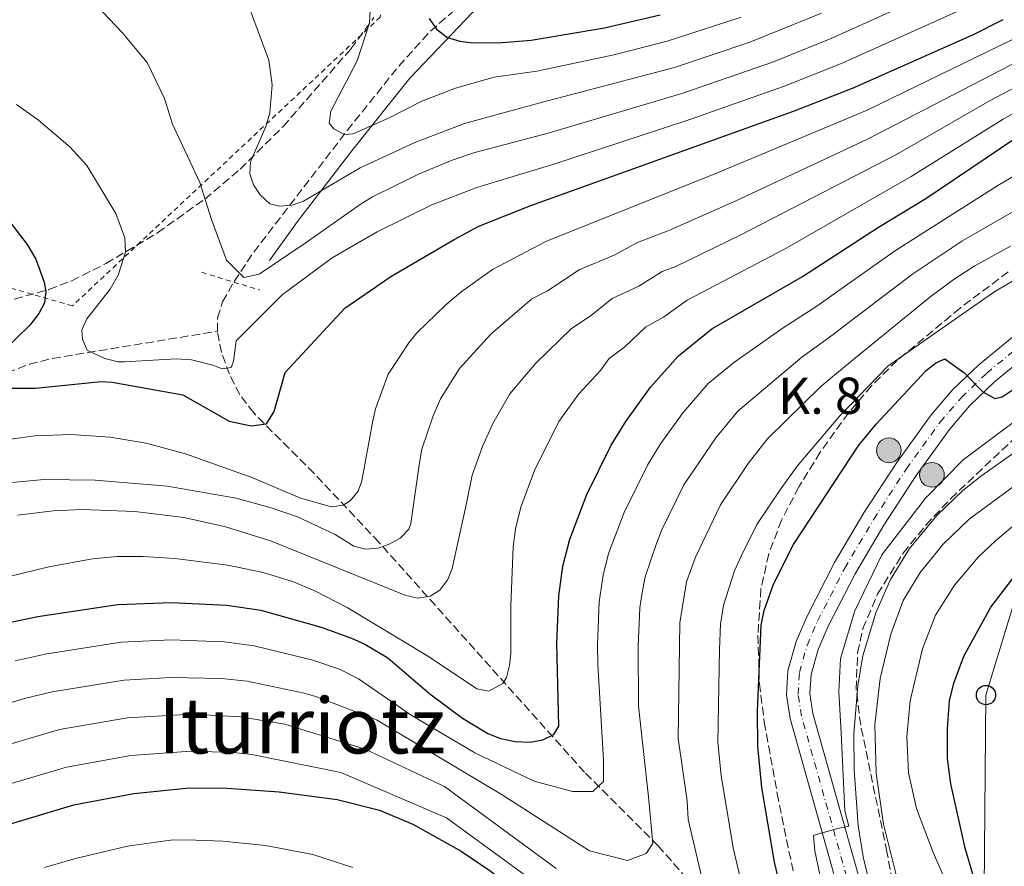
# Model space of a CAD drawing. Units: metres. Extents: x 603408 to 606835, y 4770857 to 4773222.
# Drawn here: x 604340 to 604543, y 4772221 to 4772396 of the extents above; entities that cross this region are included whole.
import ezdxf
from ezdxf.enums import TextEntityAlignment as Align

# ---------------------------------------------------------------- set-up
doc = ezdxf.new("R2010")
doc.units = ezdxf.units.M
doc.header["$MEASUREMENT"] = 0
for name, pattern in [('DGN Style 2', [1.7399219301090239, 1.043953158065414, -0.6959687720436097]), ('DGN Style 3', [2.435890702152634, 1.739921930109024, -0.6959687720436097]), ('DGN Style 4', [2.7856150101045474, 1.391937544087219, -0.6959687720436097, 0.001739921930109024, -0.6959687720436097])]:
    doc.linetypes.add(name, pattern=pattern)
for name, color, linetype, lineweight in [('Barranco lineal', 142, 'DGN Style 3', 13), ('Canal lineal de obra', 4, 'Continuous', 13), ('Carretera', 9, 'Continuous', 0), ('contrucción  en ruinas', 1, 'DGN Style 3', 13), ('Curva de nivel directora', 30, 'Continuous', 30), ('Curva de nivel intermedia', 30, 'Continuous', 0), ('Eje de carretera', 7, 'DGN Style 4', 0), ('Hito kilométrico (PK) carretera', 7, 'Continuous', 0), ('Invernadero', 7, 'Continuous', 0), ('Línea blanca (vial)', 7, 'Continuous', 13), ('Línea telefónica', 7, 'Continuous', 0), ('Pontón-alcantarilla (pasos de agua)', 1, 'DGN Style 2', 0), ('Poste telefónico', 7, 'Continuous', 0), ('Tela metálica o alambrada', 7, 'DGN Style 2', 0), ('Texto de Punto Kilométrico carretera', 7, 'Continuous', 0), ('Texto de Área (paraje) menor', 7, 'Continuous', 0), ('Zona arbolada', 92, 'DGN Style 3', 0)]:
    doc.layers.add(name, color=color, linetype=linetype, lineweight=lineweight)
doc.styles.add('Style-Arial', font='arial.ttf')

# ---------------------------------------------------------------- blocks, each defined once
blk = doc.blocks.new('5PTT')
at = {"layer": 'contrucción  en ruinas', "color": 7, "linetype": 'Continuous', "lineweight": 30}
blk.add_circle((2.382683753967285e-05, 4.306399822235108e-05), 0.1995000005932858, dxfattribs=at)
blk = doc.blocks.new('5HITCA')
at = {"layer": 'Invernadero', "linetype": 'Continuous', "lineweight": 0}
h = blk.add_hatch(color=1, dxfattribs=at)
edge = h.paths.add_edge_path()
edge.add_arc((0, 0), 0.2558578010358639, 0, 360)
at = {"layer": 'Invernadero', "color": 7, "linetype": 'Continuous', "lineweight": 0}
blk.add_circle((0, 0), 0.2558578010358639, dxfattribs=at)

msp = doc.modelspace()

# ---------------------------------------------------------------- linework, layer by layer
at = {"layer": 'Barranco lineal', "color": 142, "linetype": 'DGN Style 3', "lineweight": 13}
for points in [[(604380.3799999999, 4772331.390000001, 343.8399999999965), (604380.4100000003, 4772334.17, 342.8500000000058), (604381.4500000002, 4772337.49, 341.7299999999959), (604383.8499999996, 4772341.699999999, 340.429999999993), (604387.9000000004, 4772347.74, 338.6399999999995), (604407.25, 4772372.92, 330.4900000000052), (604417.9000000004, 4772386.26, 327.1199999999953), (604424.4299999997, 4772393.460000001, 325.0800000000018), (604429.9699999997, 4772398.33, 323.429999999993)], [(604230.9800000006, 4772184.470000001, 412.1000000000058), (604251.6500000004, 4772183.27, 402.5500000000029), (604256.1600000003, 4772183.789999999, 400.6600000000035), (604258.3799999999, 4772184.59, 399.8300000000018), (604262.5999999996, 4772187.09, 398.2200000000012), (604267.2699999996, 4772191.529999999, 396.0299999999988), (604270.2699999996, 4772195.350000001, 394.1499999999942), (604272.7000000002, 4772199.289999999, 392.2200000000012), (604274.7000000002, 4772203.350000001, 390.2899999999936), (604278.7300000006, 4772214.180000001, 385.8099999999977), (604281.8499999996, 4772223.58, 382.7400000000052), (604290.8499999996, 4772250.99, 374.75), (604303.8899999997, 4772287.779999999, 362.5299999999988), (604307.04, 4772294.17, 360.3600000000006), (604310.8700000001, 4772300.25, 358.2299999999959), (604316.7400000002, 4772308.07, 355.4199999999983), (604320.0199999996, 4772311.77, 354.0299999999988), (604325.5, 4772316.470000001, 352.1300000000047), (604329.6399999997, 4772319.140000001, 351.0299999999988), (604336.8899999997, 4772322.810000001, 349.5800000000018), (604341.5, 4772324.560000001, 348.8300000000018), (604346.2699999996, 4772325.76, 348.1699999999983), (604380.3799999999, 4772331.390000001, 343.8399999999965)], [(604503.2300000006, 4772172.789999999, 403.25), (604499.5700000003, 4772179.789999999, 402.2799999999988), (604496.9800000006, 4772184.74, 400.9400000000023), (604489.2199999997, 4772199.380000001, 395.1000000000058), (604485.4600000001, 4772206.140000001, 392.6600000000035), (604481.6799999997, 4772212.24, 390.4700000000012), (604477.4699999997, 4772218.109999999, 388.2799999999988), (604471.5099999999, 4772224.939999999, 385.5500000000029), (604456.3099999996, 4772240.130000001, 379.0099999999948), (604413.8099999996, 4772287.689999999, 359.8399999999965), (604400.4000000004, 4772301.960000001, 354.6000000000058), (604391.7400000002, 4772310.57, 352.1999999999971), (604387.9000000004, 4772314.480000001, 350.7100000000065), (604385.0099999999, 4772318.279999999, 349.0200000000041), (604382.8799999999, 4772322.49, 347.2599999999948), (604381.2199999997, 4772327.01, 345.4700000000012), (604380.3799999999, 4772331.390000001, 343.8399999999965)]]:
    msp.add_polyline3d(points, dxfattribs=at)
at = {"layer": 'Canal lineal de obra', "color": 4, "linetype": 'Continuous', "lineweight": 13}
msp.add_polyline3d([(604503.0899999999, 4772420.279999999, 314.7799999999988), (604491.1100000005, 4772416.83, 313.1499999999942), (604477.9600000001, 4772414.77, 313.2599999999948), (604465.8099999996, 4772412.49, 315), (604455.3399999999, 4772409.51, 315.8699999999953), (604440.5599999996, 4772403.02, 319.5299999999988), (604433.0800000001, 4772397.24, 322.1399999999995), (604420.1799999997, 4772383.74, 329.0500000000029), (604408.3899999997, 4772369.01, 332.25), (604396.9800000006, 4772354.100000001, 337.1300000000047), (604391.1900000004, 4772346.039999999, 339.3699999999953)], dxfattribs=at)
at = {"layer": 'Carretera', "color": 9, "linetype": 'Continuous', "lineweight": 0}
for points in [[(604514.3299999972, 4772196.01, 407.1600000000035), (604498.8099999983, 4772251.259999999, 404.2700000000041), (604498.0599999995, 4772256.180000001, 404.0899999999965), (604498.3500000023, 4772261.149999999, 403.6999999999971), (604500.0399999999, 4772267.189999999, 403.320000000007), (604502.3299999987, 4772272.430000001, 402.9900000000052), (604507.9999999994, 4772283.53, 402.2799999999988), (604514.079999999, 4772293.800000001, 401.5899999999965), (604520.8700000017, 4772304.250000001, 400.7899999999936), (604527.9600000017, 4772314.09, 400.1000000000058), (604532.4800000013, 4772319.34, 399.7799999999988), (604537.8799999993, 4772324.52, 399.3099999999977), (604547.4899999984, 4772332.4, 398.3399999999965)], [(604550.3400000005, 4772328.490000002, 398.3399999999965), (604541.089999999, 4772320.909999999, 399.3099999999977), (604535.9899999984, 4772316.019999999, 399.7799999999988), (604531.7600000015, 4772311.09, 400.1000000000058), (604524.8500000027, 4772301.51, 400.7899999999936), (604518.1800000007, 4772291.250000001, 401.5899999999965), (604512.2399999973, 4772281.199999999, 402.2799999999988), (604506.6900000018, 4772270.359999998, 402.9900000000052), (604504.6000000018, 4772265.56, 403.320000000007), (604503.1400000001, 4772260.340000001, 403.6999999999971), (604502.9099999999, 4772256.399999999, 404.0899999999965), (604503.5400000003, 4772252.28, 404.2700000000041), (604519.1499999985, 4772196.710000002, 407.1600000000035)]]:
    msp.add_polyline3d(points, dxfattribs=at)
at = {"layer": 'Curva de nivel directora', "color": 30, "linetype": 'Continuous', "lineweight": 30, "flags": 128}
for points, elevation in [([(604424.1599999995, 4772396.100000001), (604425.6999999996, 4772393.859999999), (604427.9799999994, 4772392.150000002), (604430.5099999997, 4772391.380000001), (604433.2099999997, 4772391.050000003), (604439.3099999996, 4772391.100000001), (604445.2799999998, 4772391.600000001), (604460.4400000009, 4772394.160000001), (604471.9199999986, 4772396.840000002)], 325), ([(604445.2199999995, 4772357.430000001), (604499.5199999987, 4772376.91), (604511.6899999991, 4772381.689999999), (604536.759999999, 4772392.78), (604542.8599999987, 4772395.86)], 350), ([(604410.8899999993, 4772266.670000001), (604415.61, 4772263.800000001), (604424.3000000003, 4772256.34), (604431.0700000006, 4772251.330000001), (604436.3099999999, 4772248.15), (604438.9199999984, 4772247.100000001), (604441.9899999995, 4772246.51), (604445.0599999984, 4772246.369999999), (604447.6600000003, 4772246.850000001), (604449.949999999, 4772247.940000001), (604451.0099999985, 4772249.640000002), (604450.5799999994, 4772266.850000001), (604450.9799999994, 4772276.610000002), (604451.8499999989, 4772282.750000001), (604453.2399999992, 4772288.390000001), (604456.7499999984, 4772297.640000002), (604461.7899999988, 4772307.800000001), (604464.8199999996, 4772312.730000001), (604469.9800000007, 4772319.810000001), (604475.7599999986, 4772326.300000002), (604482.6200000006, 4772331.86), (604501.4000000006, 4772342.720000001), (604517.0800000004, 4772352.92), (604526.8799999994, 4772358.850000001), (604545.4999999985, 4772371.390000002)], 375), ([(604329.8700000006, 4772363.850000001), (604341.0499999988, 4772349.33), (604342.8700000005, 4772346.320000002), (604344.5899999993, 4772341.570000002), (604344.9099999989, 4772339.59), (604344.6200000006, 4772337.289999999), (604343.4699999995, 4772335.07), (604341.5899999996, 4772332.670000002), (604335.9500000003, 4772327.11)], 350), ([(604335.3899999993, 4772319.600000001), (604342.7899999999, 4772319.640000001), (604356.3799999999, 4772320.970000001), (604358.6299999985, 4772320.860000002), (604373.2199999997, 4772318.200000001), (604382.8099999987, 4772312.760000001), (604387.3499999982, 4772311.810000001), (604390.529999999, 4772312.199999999), (604392.1000000003, 4772314.779999999), (604394.369999999, 4772322.880000002), (604406.7699999998, 4772336.189999999), (604416.2699999993, 4772342.740000002), (604429.3399999985, 4772350.380000001), (604434.4799999993, 4772353.100000001), (604445.2199999995, 4772357.430000001)], 350), ([(604500.8699999988, 4772199.16), (604495.6099999994, 4772221.5), (604492.9400000004, 4772236.970000003), (604492.1299999991, 4772245.439999999), (604492.0699999988, 4772252.75), (604492.86, 4772270.54), (604493.4500000001, 4772273.609999999), (604495.3799999991, 4772279.020000001), (604499.4899999995, 4772287.290000001), (604513.0199999991, 4772307.820000002), (604516.6400000001, 4772312.190000001), (604526.9499999988, 4772323.240000002), (604528.8499999987, 4772324.760000002), (604530.7899999988, 4772325.680000001), (604534.7199999982, 4772322.87), (604538.6599999989, 4772318.830000001), (604541.1199999999, 4772317.470000003), (604542.6500000008, 4772317.79), (604547.4299999997, 4772320.960000002)], 400), ([(604544.5499999986, 4772200.279999999), (604541.6999999987, 4772205.410000001), (604538.9499999996, 4772211.280000002), (604538.2199999986, 4772213.670000001), (604535.0299999989, 4772224.430000001), (604532.0400000005, 4772237.760000002), (604531.3799999988, 4772242.990000002), (604531.3299999997, 4772249.090000002), (604531.7599999988, 4772254.940000001), (604532.6399999995, 4772258.600000001), (604534.7499999995, 4772264.130000002), (604540.3499999987, 4772274.290000001), (604547.5899999985, 4772283.740000002)], 425), ([(604336.6199999986, 4772270.960000004), (604343.2500000005, 4772272.330000001), (604359.8199999998, 4772274.880000001), (604370.8700000006, 4772275.280000002), (604382.3599999994, 4772274.690000001), (604389.38, 4772273.689999999), (604401.8199999989, 4772270.130000001), (604408.1199999999, 4772267.880000004), (604410.8899999993, 4772266.670000001)], 375), ([(604336.7199999992, 4772229.16), (604350.6899999991, 4772233.410000003), (604363.1300000001, 4772235.75), (604374.61, 4772236.9), (604382.3199999991, 4772236.869999999), (604393.1699999986, 4772236.109999999), (604405.1299999993, 4772234.510000002), (604413.8899999988, 4772232.27), (604420.8, 4772229.410000001), (604430.8099999991, 4772223.830000003), (604437.0099999995, 4772219.62), (604445.9799999993, 4772212.190000001)], 400)]:
    msp.add_lwpolyline(points, dxfattribs=dict(at, elevation=elevation))
at = {"layer": 'Curva de nivel intermedia', "color": 30, "linetype": 'Continuous', "lineweight": 0, "flags": 128}
for points, elevation in [([(604352.9100000008, 4772401.48), (604360.6500000014, 4772393.259999998), (604365.8600000015, 4772386.970000001), (604369.4700000013, 4772379.519999999), (604371.1299999999, 4772374.21), (604376.7699999993, 4772362.180000001), (604379.1500000019, 4772354.489999999), (604382.2699999999, 4772346.060000001), (604385.8500000007, 4772342.529999998), (604389.0300000013, 4772343.17), (604398.5300000008, 4772349.599999999), (604409.8800000012, 4772357.609999999), (604412.4300000014, 4772359.21), (604421.9800000002, 4772363.91), (604428.9000000004, 4772366.81), (604433.6299999999, 4772368.400000001), (604448.7900000013, 4772372.369999998), (604476.4000000001, 4772380.550000002), (604495.4000000014, 4772387.13), (604507.4600000002, 4772392.039999999), (604531.2699999993, 4772402.880000001)], 340.0000000000002), ([(604386.1799999992, 4772400.480000001), (604391.0300000019, 4772387.46), (604391.6800000002, 4772382.359999999), (604391.2100000007, 4772376.550000001), (604390.3900000004, 4772373.720000001), (604387.2000000008, 4772366.430000001), (604387.0599999999, 4772363.98), (604387.8400000001, 4772361.680000001), (604389.2000000012, 4772359.59), (604391.2400000021, 4772357.720000002), (604393.2400000002, 4772357.279999998), (604395.8399999997, 4772357.449999998), (604398.1799999999, 4772358.32), (604409.8900000001, 4772365.210000001), (604421.2300000014, 4772370.46), (604431.4700000008, 4772374.349999999), (604447.610000001, 4772378.779999999), (604474.9000000004, 4772385.980000001), (604490.4800000017, 4772391.169999998), (604505.3400000012, 4772397.21)], 335), ([(604467.5399999998, 4772340.710000002), (604472.3700000001, 4772343.779999998), (604475.1900000009, 4772344.789999999), (604488.630000001, 4772351.319999999), (604520.810000001, 4772367.980000001), (604540.2000000011, 4772379.15), (604548.3500000006, 4772383.41), (604565.1200000012, 4772392.9), (604575.66, 4772399.409999999)], 365.0000000000002), ([(604338.8100000013, 4772378.27), (604343.36, 4772375.07), (604349.9100000013, 4772369.46), (604353.3600000001, 4772365.71), (604359.3600000015, 4772355.73), (604361.2300000002, 4772350.689999999), (604361.4100000013, 4772347.770000001), (604359.8900000014, 4772342.989999999), (604358.2400000017, 4772340.09), (604353.3800000002, 4772333.92), (604352.3299999997, 4772331.65), (604352.4900000006, 4772329.779999999), (604353.4299999994, 4772327.449999998), (604357.1199999996, 4772325.779999998), (604359.850000001, 4772325.079999999), (604361.180000001, 4772325.039999999), (604371.8300000017, 4772325.66), (604375.01, 4772325.439999999), (604379.42, 4772324.359999998), (604381.3899999993, 4772323.639999999), (604383.2199999999, 4772323.9), (604383.7000000004, 4772325.13), (604384.2900000005, 4772329.42), (604393.7699999999, 4772338.91), (604404.120000001, 4772346.579999999), (604413.4400000018, 4772351.930000001), (604424.7200000006, 4772357.529999999), (604434.0099999999, 4772361.15), (604449.9700000014, 4772365.96), (604477.890000001, 4772375.12), (604497.4600000001, 4772382.02), (604509.5700000002, 4772386.859999999), (604534.0099999997, 4772397.829999999)], 345.0000000000002), ([(604411.9599999998, 4772397.749999999), (604411.8300000002, 4772395.23), (604409.3200000002, 4772387.359999999), (604403.8399999995, 4772376.930000001), (604403.5100000009, 4772374.439999999), (604404.480000001, 4772373.26), (604406.6800000004, 4772372.069999998), (604408.4700000007, 4772372.21), (604415.7999999999, 4772375.490000002), (604422.6300000006, 4772379), (604429.6400000001, 4772381.67), (604437.6100000008, 4772383.96), (604446.440000002, 4772385.189999999), (604462.3499999997, 4772388.59), (604473.4100000017, 4772391.41), (604488.6900000013, 4772396.359999998)], 330.0000000000002), ([(604335.6799999998, 4772308.76), (604342.6500000014, 4772309.73), (604350.1799999995, 4772310.020000001), (604358.2400000017, 4772309.439999999), (604365.6400000001, 4772308.239999998), (604373.820000001, 4772305.999999999), (604387.7000000015, 4772301.050000001), (604397.5400000007, 4772296.819999999), (604403.9900000015, 4772295.029999999), (604406.3800000009, 4772295.369999998), (604407.8200000003, 4772296.279999998), (604409.5100000001, 4772298.319999999), (604410.240000001, 4772300.439999998), (604412.5000000007, 4772312.820000002), (604413.0900000008, 4772315.329999999), (604415.6700000003, 4772322.499999999), (604419.9599999996, 4772329.010000001), (604421.6400000004, 4772331.039999997), (604427.6100000006, 4772336.829999999), (604430.7100000008, 4772339.470000001), (604437.2400000021, 4772344.140000001), (604448.2999999995, 4772349.980000001), (604483.9700000007, 4772364.199999999), (604514.7300000013, 4772377.119999998), (604544.6900000017, 4772391.709999999)], 355.0000000000002), ([(604331.3200000012, 4772279.199999999), (604345.5500000004, 4772282.670000001), (604354.5899999995, 4772284.269999999), (604359.6800000012, 4772284.760000001), (604365.0099999999, 4772284.800000001), (604371.6000000014, 4772284.390000001), (604382.5300000014, 4772282.99), (604389.8800000007, 4772281.470000001), (604395.9300000013, 4772279.579999999), (604400.5600000004, 4772277.659999999), (604407.2300000002, 4772274.250000001), (604424.0099999999, 4772264.069999999), (604434.0200000011, 4772257.390000001), (604436.52, 4772256.92), (604439.380000001, 4772258.510000001), (604440.1400000011, 4772259.74), (604440.7900000014, 4772262.199999998), (604441.0900000011, 4772264.680000001), (604441.0799999998, 4772274.600000001), (604441.5200000001, 4772286.810000001), (604442.0499999998, 4772290.5), (604443.1500000019, 4772295.009999999), (604445.9900000005, 4772302.579999999), (604451.0100000007, 4772312.720000001), (604455.1300000001, 4772318.440000001), (604459.5800000004, 4772323.230000001), (604461.3500000007, 4772325.66), (604464.6699999999, 4772328.140000001), (604468.9000000011, 4772332.220000001), (604472.6200000005, 4772334.289999997), (604477.4999999999, 4772337.819999999), (604497.6900000002, 4772348.369999999), (604523.8399999996, 4772363.41), (604542.85, 4772375.27), (604567.2400000001, 4772388.970000002)], 370.0000000000002), ([(604337.1100000005, 4772300.039999999), (604344.5900000016, 4772300.730000001), (604355.0800000012, 4772300.59), (604370.0200000012, 4772299.350000001), (604384.2999999995, 4772296.849999999), (604391.5199999991, 4772294.880000002), (604396.9500000007, 4772292.960000001), (604404.7400000002, 4772289.329999999), (604408.5900000016, 4772286.899999999), (604410.9900000021, 4772286.27), (604413.5900000016, 4772286.470000001), (604415.790000001, 4772287.26), (604418.1500000014, 4772288.599999999), (604419.9400000017, 4772290.399999999), (604420.3600000018, 4772291.58), (604422.1800000013, 4772304.15), (604422.6799999998, 4772306.96), (604424.990000001, 4772313.890000001), (604426.4900000008, 4772317.4), (604430.4200000003, 4772323.710000001), (604436.9200000003, 4772330.800000001), (604445.4200000005, 4772338.060000001), (604448.6799999995, 4772339.779999999), (604455.1700000004, 4772344.06), (604462.4500000003, 4772347.12), (604467.2400000005, 4772349.730000001), (604473.7500000015, 4772352.259999999), (604487.4199999997, 4772358.309999999), (604514.690000001, 4772371.060000001), (604546.52, 4772387.560000001)], 360), ([(604338.560000001, 4772263.180000001), (604344.7400000013, 4772264.539999999), (604360.4800000014, 4772267.050000001), (604370.8100000002, 4772267.519999999), (604381.8099999995, 4772267.119999998), (604387.9699999996, 4772266.32), (604400.0900000011, 4772263.329999999), (604405.6200000008, 4772261.460000001), (604409.5500000003, 4772259.449999999), (604420.4600000002, 4772251.98), (604433.6400000011, 4772244.16), (604445.9000000011, 4772238.32), (604453.7900000013, 4772236.159999998), (604458.0300000014, 4772236.189999999), (604460.2300000008, 4772238.220000001), (604460.2000000017, 4772242.660000001), (604459.0400000017, 4772262.439999999), (604458.9900000005, 4772266.52), (604459.3500000001, 4772275.399999999), (604460.1700000005, 4772280.92), (604461.2800000013, 4772285.429999999), (604464.4800000021, 4772293.909999999), (604469.3300000002, 4772303.699999999), (604472.0300000004, 4772308.06), (604476.7000000018, 4772314.550000001), (604481.8800000009, 4772320.579999999), (604487.3700000005, 4772325.029999999), (604497.3600000016, 4772332.059999999), (604504.3700000012, 4772336.569999999), (604508.4000000012, 4772339.449999998), (604520.6299999999, 4772348.09), (604541.7500000001, 4772361.51), (604561.7900000007, 4772373.31)], 380.0000000000002), ([(604532.8400000007, 4772278.88), (604537.6700000009, 4772284.609999998), (604541.2800000008, 4772288.029999998), (604558.1000000006, 4772302.26), (604564.1800000002, 4772307.650000001), (604575.2100000008, 4772315.7), (604590.8900000006, 4772326.259999999), (604609.5200000008, 4772338.039999999), (604619.8800000009, 4772344.149999999), (604629.4699999997, 4772349.029999998), (604632.2600000015, 4772350.109999998), (604655.9099999998, 4772358.859999999), (604667.3000000003, 4772362.25), (604681.6100000021, 4772365.59), (604702.7500000002, 4772368.609999998), (604763.260000001, 4772371.519999999)], 420), ([(604329.8400000016, 4772252.179999998), (604340.49, 4772255.41), (604346.2300000021, 4772256.760000001), (604361.140000001, 4772259.220000002), (604370.7600000009, 4772259.769999999), (604381.2599999997, 4772259.560000001), (604386.5599999992, 4772258.96), (604398.360000001, 4772256.519999999), (604400.7100000002, 4772255.789999999), (604413.3200000012, 4772251.009999999), (604439.2600000004, 4772235.449999998), (604457.3099999995, 4772223.869999999), (604465.1900000006, 4772221.909999999), (604469.0199999996, 4772223.349999999), (604470.420000001, 4772225.380000001), (604469.5400000004, 4772235.060000001), (604467.4400000015, 4772253.81), (604467.4000000014, 4772266.199999999), (604467.7300000021, 4772274.179999999), (604468.1800000013, 4772276.890000001), (604468.8499999996, 4772280.55), (604471.1600000008, 4772287.449999999), (604472.2000000002, 4772290.189999999), (604476.8700000017, 4772299.600000001), (604483.4299999997, 4772309.300000001), (604488.0099999997, 4772314.869999998), (604501.270000001, 4772326), (604507.4400000002, 4772330.480000001), (604511.8300000001, 4772333.859999998), (604524.1799999994, 4772343.269999999), (604534.3400000005, 4772350.05), (604565.0600000008, 4772367.779999999)], 385), ([(604480.5100000006, 4772218.670000001), (604477.7500000001, 4772230.350000001), (604477.5199999999, 4772234.23), (604475.6800000004, 4772247.119999997), (604476.0300000013, 4772271.060000001), (604477.3700000002, 4772279.519999999), (604479.2300000021, 4772284.640000001), (604484.410000001, 4772295.5), (604490.1599999999, 4772304.05), (604494.1299999995, 4772309.15), (604505.1900000015, 4772319.939999999), (604510.5, 4772324.380000001), (604527.730000001, 4772338.449999999), (604532.7600000004, 4772342.17), (604537.0300000017, 4772344.949999999), (604544.3600000008, 4772348.99)], 390.0000000000002), ([(604490.6900000018, 4772208.919999998), (604487.0199999994, 4772224.489999998), (604484.5600000008, 4772239.5), (604483.9000000014, 4772246.279999999), (604484.2200000011, 4772265.560000001), (604484.4500000012, 4772270.8), (604485.0300000003, 4772274.7), (604487.3100000002, 4772281.83), (604488.7699999996, 4772284.98), (604491.9500000003, 4772291.390000001), (604496.89, 4772298.8), (604500.2500000017, 4772303.439999999), (604509.1100000021, 4772313.880000001), (604519.0300000017, 4772324.140000001), (604541.1500000011, 4772339.619999998), (604546.490000001, 4772342.720000001)], 395.0000000000002), ([(604339.0599999995, 4772293.300000001), (604346.44, 4772294.220000001), (604352.4300000003, 4772294.52), (604363.3100000012, 4772294.060000001), (604373.4299999998, 4772292.859999998), (604381.8400000008, 4772291.019999999), (604391.3899999994, 4772288.050000001), (604419.3400000005, 4772276.720000001), (604421.8200000015, 4772276.189999999), (604424.3899999997, 4772276.56), (604426.3800000013, 4772277.84), (604428.0199999998, 4772280.009999999), (604428.9500000017, 4772282.3), (604431.8500000007, 4772295.480000001), (604433.0700000012, 4772301.63), (604435.2400000015, 4772307.529999998), (604437.3200000002, 4772312.309999999), (604440.8699999996, 4772318.409999999), (604446.2200000007, 4772324.779999999), (604453.6100000002, 4772331.970000001), (604457.7000000007, 4772334.609999999), (604462.0300000003, 4772338.140000001), (604467.5399999998, 4772340.710000002)], 365.0000000000002), ([(604508.6200000002, 4772201.649999999), (604503.9600000001, 4772223.900000001), (604503.6800000005, 4772227.079999999), (604504.2800000019, 4772227.279999998), (604508.7099999996, 4772228.53), (604510.9300000014, 4772228.949999998), (604510.1, 4772232.17), (604509.3800000002, 4772248.309999999), (604508.9199999998, 4772256.779999998), (604509.2700000008, 4772263.649999999), (604512.2300000001, 4772273.56), (604517.8000000002, 4772285.100000001), (604526.8000000012, 4772296.869999998), (604534.6199999999, 4772304.800000001), (604541.9900000015, 4772310.3), (604550.6100000005, 4772316.690000001)], 405.0000000000002), ([(604535.9600000011, 4772172.239999999), (604533.9900000017, 4772177.329999999), (604531.4500000004, 4772182.32), (604524.0099999995, 4772194.07), (604522.76, 4772196.52), (604519.49, 4772204.460000002), (604515.1000000001, 4772217.77), (604513.890000001, 4772222.649999999), (604512.8800000005, 4772229.09), (604512.0300000012, 4772240.58), (604512.02, 4772248.07), (604512.8200000002, 4772258.060000001), (604513.8400000016, 4772264.21), (604516.5500000007, 4772273.109999998), (604519.5500000003, 4772280.009999999), (604523.490000001, 4772286.400000001), (604529.1799999995, 4772293.240000002), (604534.5300000005, 4772298.46), (604538.450000001, 4772301.529999998), (604553.1100000015, 4772311.88)], 410), ([(604545.2300000003, 4772179.24), (604532.4000000004, 4772195.74), (604527.6799999997, 4772202.56), (604524.1500000004, 4772209.180000001), (604520.8199999998, 4772218.65), (604518.1199999999, 4772229.410000001), (604516.6, 4772239.920000001), (604516.3400000005, 4772249.930000001), (604517.4300000013, 4772259.55), (604519.6200000017, 4772268.689999999), (604522.2000000012, 4772275.699999999), (604525.6900000003, 4772281.449999998), (604530.4600000002, 4772287.349999999), (604535.8400000003, 4772292.519999999), (604555.6100000005, 4772307.069999999)], 415.0000000000002), ([(604546.7600000014, 4772187.960000002), (604542.4000000006, 4772194.109999998), (604536.1399999998, 4772205.949999998), (604528.4000000015, 4772223.55), (604524.9300000004, 4772232.609999999), (604523.2800000008, 4772240.039999999), (604522.9800000013, 4772247.470000001), (604523.6699999997, 4772254.890000001), (604526.1599999998, 4772265.679999999), (604528.870000001, 4772272.640000002), (604532.8400000007, 4772278.88)], 420), ([(604331.1400000001, 4772244.100000001), (604347.7099999996, 4772248.970000001), (604361.8000000002, 4772251.4), (604375.1100000007, 4772252.149999999), (604385.1500000011, 4772251.590000001), (604394.320000002, 4772250.100000001), (604410.9400000006, 4772244.939999999), (604427.3400000001, 4772237.180000001), (604450.4699999997, 4772220.189999999)], 390.0000000000002), ([(604336.8200000019, 4772237.560000001), (604349.2000000004, 4772241.190000001), (604362.4599999995, 4772243.57), (604374.8600000005, 4772244.519999999), (604383.7300000017, 4772244.23), (604387.4900000013, 4772243.789999999), (604405.9299999994, 4772240.059999999), (604427.7900000017, 4772230.73), (604450.7200000001, 4772213.930000001)], 395.0000000000002), ([(604344.6299999995, 4772220.419999998), (604351.0600000002, 4772222.300000001), (604361.7700000011, 4772224.830000001), (604370.6900000017, 4772226.069999999), (604374.0700000012, 4772226.17), (604381.5300000003, 4772225.890000001), (604390.300000001, 4772224.980000001), (604400.1, 4772223.109999999), (604408.4000000014, 4772220.409999999)], 405.0000000000002)]:
    msp.add_lwpolyline(points, dxfattribs=dict(at, elevation=elevation))
at = {"layer": 'Eje de carretera', "color": 7, "linetype": 'DGN Style 4', "lineweight": 0}
msp.add_polyline3d([(604516.7299999995, 4772196.359999999, 407.1600000000035), (604501.1700000004, 4772251.77, 404.2700000000042), (604500.4699999986, 4772256.290000001, 404.0899999999966), (604500.7399999967, 4772260.75, 403.699999999997), (604502.3099999981, 4772266.380000001, 403.3200000000071), (604504.4999999986, 4772271.390000002, 402.9900000000054), (604510.1099999989, 4772282.369999999, 402.2799999999988), (604516.1200000015, 4772292.53, 401.5899999999966), (604522.8500000016, 4772302.890000002, 400.7899999999936), (604529.85, 4772312.600000001, 400.1000000000059), (604534.230000001, 4772317.689999999, 399.7799999999988), (604539.4799999992, 4772322.720000001, 399.3099999999978), (604548.9099999995, 4772330.45, 398.3399999999965)], dxfattribs=at)
at = {"layer": 'Línea blanca (vial)', "color": 7, "linetype": 'Continuous', "lineweight": 13}
for points in [[(604514.3299999967, 4772196.010000001, 407.1600000000035), (604498.8099999978, 4772251.26, 404.2700000000042), (604498.0599999991, 4772256.180000002, 404.0899999999966), (604498.3500000018, 4772261.15, 403.699999999997), (604500.0399999993, 4772267.189999999, 403.3200000000071), (604502.3299999982, 4772272.430000002, 402.9900000000054), (604507.9999999988, 4772283.530000002, 402.2799999999988), (604514.0799999986, 4772293.800000002, 401.5899999999966), (604520.8700000013, 4772304.250000001, 400.7899999999936), (604527.9600000012, 4772314.090000001, 400.1000000000059), (604532.4800000008, 4772319.340000001, 399.7799999999988), (604537.8799999988, 4772324.52, 399.3099999999978), (604547.4899999979, 4772332.400000001, 398.3399999999965)], [(604478.3599999981, 4772163.92, 408.8899999999995), (604488.7199999982, 4772163.880000002, 408.4900000000052), (604501.3500000016, 4772164.960000002, 408.050000000003), (604504.6000000014, 4772165.949999999, 408.0399999999935), (604508.1599999998, 4772167.720000002, 408.0200000000041), (604510.9200000003, 4772170.090000001, 407.9700000000012), (604512.5900000001, 4772172.290000001, 407.9199999999982), (604515.489999999, 4772177.060000001, 407.7599999999947), (604517.3999999978, 4772181.420000001, 407.6300000000047), (604518.8700000008, 4772186.980000001, 407.5299999999988), (604519.2499999986, 4772190.100000001, 407.4700000000012), (604519.1499999979, 4772196.710000002, 407.1600000000035), (604503.5399999997, 4772252.280000002, 404.2700000000042), (604502.9099999993, 4772256.4, 404.0899999999966), (604503.1399999995, 4772260.340000001, 403.699999999997), (604504.6000000014, 4772265.560000001, 403.3200000000071), (604506.6900000013, 4772270.359999999, 402.9900000000054), (604512.2399999968, 4772281.2, 402.2799999999988), (604518.1800000002, 4772291.250000002, 401.5899999999966), (604524.8500000022, 4772301.510000001, 400.7899999999936), (604531.760000001, 4772311.090000001, 400.1000000000059), (604535.9899999978, 4772316.02, 399.7799999999988), (604541.0899999985, 4772320.91, 399.3099999999978), (604550.3399999999, 4772328.490000002, 398.3399999999965)]]:
    msp.add_polyline3d(points, dxfattribs=at)
at = {"layer": 'Línea telefónica', "color": 7, "linetype": 'Continuous', "lineweight": 0}
msp.add_polyline3d([(603423.6200000015, 4772137.570000002, 464.75), (603456.6299999984, 4772148.449999999, 461.6000000000058), (603547.0100000025, 4772207.08, 463.7599999999948), (603655.1599999993, 4772257.710000002, 458.8099999999977), (603721.2300000013, 4772260.05, 458.7799999999989), (603789.9499999997, 4772298.28, 464.7700000000041), (603847.6200000019, 4772291.95, 466.7599999999948), (603935.3999999998, 4772282.41, 461.3899999999995), (604116.4099999992, 4772258.449999999, 434.4400000000023), (604168.3099999977, 4772192.270000001, 433.3999999999942), (604233.3400000003, 4772151.160000001, 429.0800000000018), (604295.9699999979, 4772147.649999999, 427.570000000007), (604390.4600000001, 4772194.020000001, 420.6699999999983), (604473.8099999978, 4772151.529999999, 417.4499999999971), (604538.7199999997, 4772191.930000001, 416.9199999999983), (604539.320000001, 4772256.109999999, 427.8999999999942), (604555.1100000002, 4772308.140000001, 413.929999999993), (604700.7500000002, 4772405.17, 393.9700000000012), (604839.8799999991, 4772464.340000001, 382.6900000000023), (604916.0300000017, 4772470.380000001, 379.1699999999983), (604942.8299999993, 4772506.409999999, 379.8999999999942)], dxfattribs=at)
at = {"layer": 'Pontón-alcantarilla (pasos de agua)', "color": 1, "linetype": 'DGN Style 2', "lineweight": 0, "extrusion": (-0.08891646431372421, 0.02733605586318513, 0.9956639003317289), "elevation": 77057.88022095719, "flags": 128}
msp.add_lwpolyline([(-4739238.391540319, -821106.975302367), (-4739238.391540318, -821094.3978542954)], dxfattribs=at)
at = {"layer": 'Tela metálica o alambrada', "color": 7, "linetype": 'DGN Style 2', "lineweight": 0}
msp.add_polyline3d([(604383.6699999999, 4772489.210000001, 325), (604382.1799999997, 4772480.27, 326.7799999999988), (604389.7999999998, 4772461.76, 328.4600000000065), (604417.7800000003, 4772420.949999999, 328.0899999999965), (604414.0599999996, 4772396.369999999, 333.5099999999948), (604350.4100000003, 4772336.65, 351.1000000000058), (604323.4100000003, 4772344.390000001, 355.5899999999965), (604300.5700000003, 4772336.75, 358.5800000000018), (604268.2100000001, 4772382.619999999, 353.5299999999988), (604265.5700000003, 4772396.67, 349.9799999999959), (604270.7100000001, 4772409.730000001, 346.2400000000052), (604282.7199999997, 4772426.880000001, 340.0599999999977), (604281.9900000002, 4772430.26, 340.2100000000065)], dxfattribs=at)
at = {"layer": 'Zona arbolada', "color": 92, "linetype": 'DGN Style 3', "lineweight": 0}
for points in [[(604338.3899999997, 4772338.050000001, 349.5200000000041), (604345.5499999998, 4772340.01, 347.3500000000058), (604350.2800000003, 4772341.84, 346.1100000000006), (604357.3300000001, 4772345.390000001, 344.7400000000052), (604368.0300000003, 4772351.779999999, 343.0500000000029), (604377.7599999999, 4772358.720000001, 341.6000000000058), (604385.0899999999, 4772364.92, 340.4799999999959), (604393.9900000002, 4772373.77, 338.9499999999971), (604407.9900000002, 4772389.800000001, 335.7899999999936), (604412.7599999999, 4772396.289999999, 334.2299999999959)], [(604543.9100000003, 4772343.67, 405.2400000000052), (604533.9600000001, 4772336.180000001, 405.1199999999953), (604520.9800000006, 4772325.350000001, 405.3500000000058), (604515.6699999999, 4772320.09, 405.6600000000035), (604510.8600000005, 4772314.460000001, 406.0299999999988), (604505.04, 4772306.359999999, 406.6100000000006), (604500.6200000001, 4772299.180000001, 407.1399999999995), (604497.0599999996, 4772292.32, 407.6699999999983), (604494.4000000004, 4772285.300000001, 408.2299999999959), (604492.79, 4772278.08, 408.8300000000018), (604492.1600000003, 4772268.470000001, 409.7599999999948), (604492.4800000006, 4772258.52, 410.9400000000023), (604493.4699999997, 4772250.480000001, 411.820000000007), (604496.1699999999, 4772235.74, 412.7599999999948), (604499.6900000004, 4772218.350000001, 412.7599999999948)], [(604543.9100000003, 4772343.67, 405.2400000000052), (604533.9600000001, 4772336.180000001, 405.1199999999953), (604520.9800000006, 4772325.350000001, 405.3500000000058), (604515.6699999999, 4772320.09, 405.6600000000035), (604510.8600000005, 4772314.460000001, 406.0299999999988), (604505.04, 4772306.359999999, 406.6100000000006), (604500.6200000001, 4772299.180000001, 407.1399999999995), (604497.0599999996, 4772292.32, 407.6699999999983), (604494.4000000004, 4772285.300000001, 408.2299999999959), (604492.79, 4772278.08, 408.8300000000018), (604492.1600000003, 4772268.470000001, 409.7599999999948), (604492.4800000006, 4772258.52, 410.9400000000023), (604493.4699999997, 4772250.480000001, 411.820000000007), (604496.1699999999, 4772235.74, 412.7599999999948), (604499.6900000004, 4772218.350000001, 412.7599999999948)], [(604522.0499999998, 4772205.619999999, 421.0599999999977), (604518.8399999999, 4772223.699999999, 420.4700000000012), (604513.4100000003, 4772249.859999999, 419.5299999999989), (604512.4800000006, 4772257.32, 419.2899999999936), (604512.7800000003, 4772264.869999999, 419.0200000000041), (604513.8700000001, 4772269.850000001, 418.7599999999948), (604516.9100000003, 4772277.02, 418.2400000000052), (604522.2100000001, 4772285.5, 417.4600000000065), (604526.8899999997, 4772291.27, 416.8600000000006), (604532.0099999999, 4772296.730000001, 416.25), (604556.3799999999, 4772319.850000001, 413.679999999993)], [(604522.0499999998, 4772205.619999999, 421.0599999999977), (604518.8399999999, 4772223.699999999, 420.4700000000012), (604513.4100000003, 4772249.859999999, 419.5299999999989), (604512.4800000006, 4772257.32, 419.2899999999936), (604512.7800000003, 4772264.869999999, 419.0200000000041), (604513.8700000001, 4772269.850000001, 418.7599999999948), (604516.9100000003, 4772277.02, 418.2400000000052), (604522.2100000001, 4772285.5, 417.4600000000065), (604526.8899999997, 4772291.27, 416.8600000000006), (604532.0099999999, 4772296.730000001, 416.25), (604556.3799999999, 4772319.850000001, 413.679999999993)]]:
    msp.add_polyline3d(points, dxfattribs=at)

# ---------------------------------------------------------------- block references
at = {"layer": 'Hito kilométrico (PK) carretera', "color": 7, "linetype": 'Continuous', "lineweight": 0, "xscale": 10, "yscale": 10, "zscale": 10}
for p in [(604519.2399999979, 4772306.74, 400.5200000000041), (604528.1400000006, 4772301.680000001, 402.8000000000029)]:
    msp.add_blockref('5HITCA', p, dxfattribs=at)
at = {"layer": 'Poste telefónico', "color": 7, "linetype": 'Continuous', "lineweight": 0, "xscale": 10, "yscale": 10, "zscale": 10}
msp.add_blockref('5PTT', (604539.320000001, 4772256.109999999, 427.8999999999942), dxfattribs=at)

# ---------------------------------------------------------------- texts
at = {"layer": 'Texto de Punto Kilométrico carretera', "color": 7, "linetype": 'Continuous', "lineweight": 0, "style": 'Style-Arial'}
msp.add_text('K. 8', height=7.5, dxfattribs=at).set_placement((604496.3400000007, 4772314.290000001, 388.7200000000012))
at = {"layer": 'Texto de Área (paraje) menor', "color": 7, "linetype": 'Continuous', "lineweight": 0, "style": 'Style-Arial'}
msp.add_text('Iturriotz', height=11.5, dxfattribs=at).set_placement((604397.8702415995, 4772249.780010001, 391.5200000000041), align=Align.MIDDLE_CENTER)

doc.saveas('drawing.dxf')
